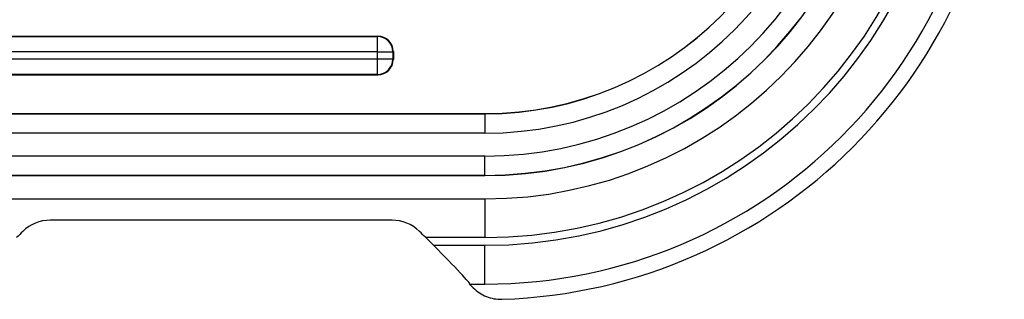
# Model space of a CAD drawing. Units: millimetres. Extents: x 0 to 291, y 0 to 204.
# Drawn here: x 266 to 284, y 23 to 28 of the extents above; entities that cross this region are included whole.
import ezdxf

# ---------------------------------------------------------------- set-up
doc = ezdxf.new("R2010")
doc.units = ezdxf.units.MM
doc.layers.add('__SGF-CAD_30-DIS', color=7, linetype='Continuous')
doc.layers.add('Predeterminado', color=7, linetype='Continuous')

# ---------------------------------------------------------------- blocks, each defined once
blk = doc.blocks.new('SE2')
at = {"layer": '__SGF-CAD_30-DIS', "color": 7, "linetype": 'Continuous'}
for p, q in [((208.899, 28.194), (272.516, 28.194)), ((208.906, 28.188), (272.509, 28.188)), ((272.509, 28.188), (272.516, 28.194)), ((272.509, 27.908), (272.509, 28.188)), ((272.509, 27.908), (208.906, 27.908)), ((272.509, 27.781), (272.509, 27.908)), ((272.509, 27.908), (272.789, 27.908)), ((272.796, 27.915), (272.789, 27.908)), ((272.789, 27.908), (272.789, 27.781)), ((272.796, 27.915), (272.796, 27.774)), ((208.906, 27.781), (272.509, 27.781)), ((272.509, 27.501), (272.509, 27.781)), ((272.509, 27.781), (272.789, 27.781)), ((272.789, 27.781), (272.796, 27.774)), ((208.899, 27.494), (272.516, 27.494)), ((272.509, 27.501), (208.906, 27.501)), ((272.516, 27.494), (272.509, 27.501)), ((206.968, 26.794), (274.448, 26.794)), ((206.968, 26.791), (274.448, 26.791)), ((274.448, 26.791), (274.448, 26.794)), ((274.448, 26.791), (274.448, 26.441)), ((274.448, 26.441), (206.968, 26.441)), ((206.968, 26.028), (274.448, 26.028)), ((274.448, 25.678), (274.448, 26.028)), ((274.448, 25.678), (206.968, 25.678)), ((206.968, 25.674), (274.448, 25.674)), ((274.448, 25.678), (274.448, 25.674)), ((206.968, 25.254), (274.448, 25.254)), ((274.448, 25.254), (274.448, 24.554)), ((272.772, 24.868), (266.603, 24.868)), ((274.448, 24.554), (273.379, 24.554)), ((273.519, 24.414), (273.379, 24.554)), ((273.519, 24.414), (274.448, 24.414)), ((274.448, 23.714), (274.448, 24.414)), ((274.168, 23.714), (274.238, 23.644)), ((274.168, 23.714), (274.448, 23.714))]:
    blk.add_line(p, q, dxfattribs=at)
for centre, radius, start, end in [((274.448, 32.814), 7.56, 270, 0), ((274.448, 32.814), 9.1, 270, 360), ((274.448, 32.814), 6.02, 270, 0), ((274.448, 32.814), 7.14, 270, 360), ((274.448, 32.814), 8.26, 270, 360), ((274.448, 32.814), 8.4, 270, 360), ((274.448, 32.814), 6.024, 270, 0), ((274.448, 32.814), 6.373, 270, 0), ((274.448, 32.814), 6.787, 270, 360), ((274.448, 32.814), 7.136, 270, 360), ((274.448, 32.814), 9.38, 271.8814, 358.1186), ((266.601, 24.163), 0.704, 89.8413, 134.4994), ((272.774, 24.164), 0.704, 45.4847, 90.1746)]:
    blk.add_arc(centre, radius, start, end, dxfattribs=at)
for centre, major_axis, ratio, start_param, end_param in [((272.509, 27.908), (-0.198, 0.198), 0.998099, 3.927942, 5.496836), ((272.515, 27.914), (-0.198, -0.198), 0.998099, 2.357146, 3.926039), ((272.509, 27.781), (-0.198, -0.198), 0.998099, 0.786349, 2.355243), ((272.515, 27.775), (-0.198, 0.198), 0.998099, 2.357146, 3.926039), ((266.039, 24.554), (0.701, 0.7), 0.030844, 1.441787, 1.601689), ((273.336, 24.554), (0.701, -0.7), 0.030844, 1.539904, 1.699806), ((273.476, 24.414), (-0.701, 0.7), 0.030844, 3.1107, 4.681496)]:
    blk.add_ellipse(centre, major_axis=major_axis, ratio=ratio, start_param=start_param, end_param=end_param, dxfattribs=at)
blk.add_open_spline([(274.238, 23.644), (274.272, 23.61), (274.309, 23.58), (274.388, 23.528), (274.431, 23.506), (274.52, 23.471), (274.565, 23.458), (274.659, 23.441), (274.707, 23.438), (274.756, 23.439)], degree=3, knots=[0, 0, 0, 0, 0.25, 0.25, 0.5, 0.5, 0.75, 0.75, 1, 1, 1, 1], dxfattribs=at)

msp = doc.modelspace()

# ---------------------------------------------------------------- block references
at = {"layer": 'Predeterminado'}
msp.add_blockref('SE2', (0, 0), dxfattribs=at)

doc.saveas('drawing.dxf')
